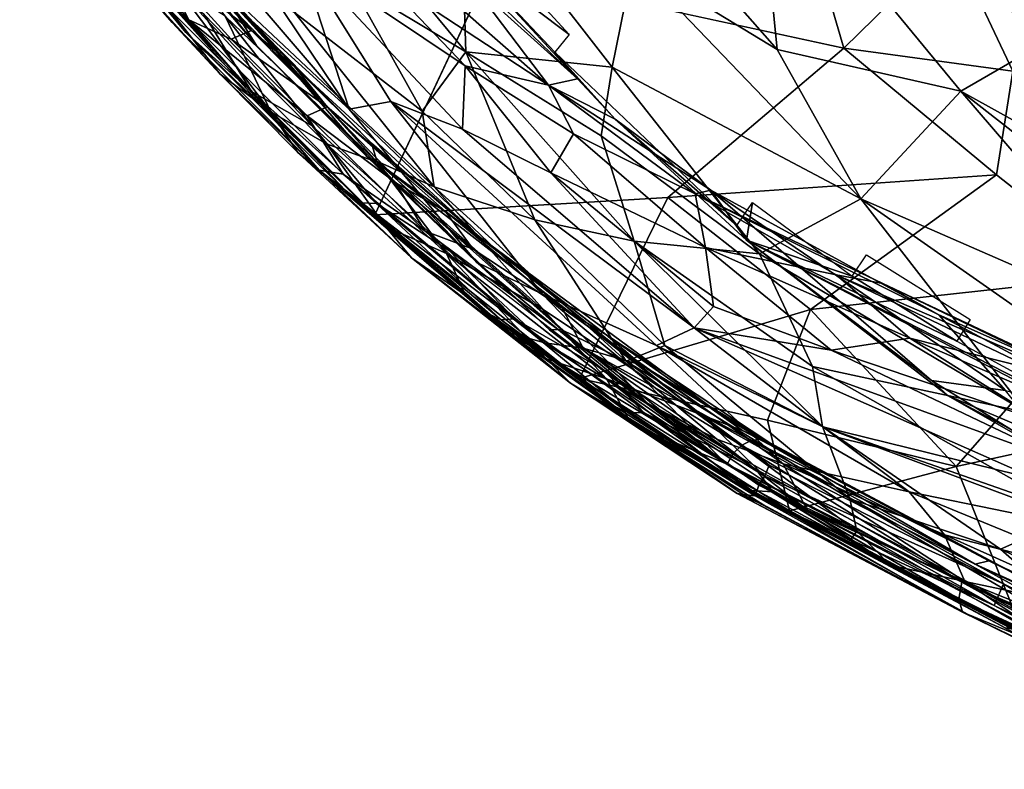
# Model space of a CAD drawing. Units: inches. Extents: x -16.6 to 14.7, y -14.5 to 15.5.
# Drawn here: x -14 to -10.1, y -12 to -9.1 of the extents above; entities that cross this region are included whole.
import ezdxf

# ---------------------------------------------------------------- set-up
doc = ezdxf.new("R2010")
doc.units = ezdxf.units.IN
doc.header["$MEASUREMENT"] = 0
doc.layers.add('SEAT-FABRIC', color=5, linetype='Continuous')
doc.layers.add('SEAT-SHELL', color=5, linetype='Continuous')

msp = doc.modelspace()

# ---------------------------------------------------------------- linework, layer by layer
at = {"layer": 'SEAT-FABRIC'}
for points in [[(-13.8367, -7.723, 31.4385), (-12.9013, -8.8011, 30.8478), (-12.7035, -9.4103, 30.8042)], [(-13.8367, -7.723, 31.4385), (-12.7035, -9.4103, 30.8042), (-13.7861, -8.1462, 31.4995)], [(-10.8794, -8.0055, 31.4696), (-11.1014, -8.3675, 31.6078), (-9.9401, -9.1315, 30.7359)], [(-10.8794, -8.0055, 31.4696), (-9.9401, -9.1315, 30.7359), (-9.8626, -8.8255, 30.6864)], [(-13.3145, -8.8536, 31.3234), (-13.7861, -8.1462, 31.4995), (-12.7035, -9.4103, 30.8042)], [(-11.1014, -8.3675, 31.6078), (-11.8275, -8.2609, 32.0031), (-11.0222, -9.1758, 31.3832)], [(-11.5869, -8.8317, 31.7464), (-11.0222, -9.1758, 31.3832), (-11.8275, -8.2609, 32.0031)], [(-10.3, -9.3393, 30.9441), (-11.1014, -8.3675, 31.6078), (-11.0222, -9.1758, 31.3832)], [(-11.1014, -8.3675, 31.6078), (-10.3, -9.3393, 30.9441), (-9.9401, -9.1315, 30.7359)], [(-12.2672, -8.4773, 32.093), (-12.838, -8.4677, 32.1723), (-12.245, -9.1848, 31.7497)], [(-12.6982, -8.9134, 31.9214), (-12.245, -9.1848, 31.7497), (-12.838, -8.4677, 32.1723)], [(-11.67, -9.2453, 31.611), (-12.2672, -8.4773, 32.093), (-12.245, -9.1848, 31.7497)], [(-11.67, -9.2453, 31.611), (-11.5869, -8.8317, 31.7464), (-12.2672, -8.4773, 32.093)], [(-13.2216, -8.913, 31.6896), (-13.5316, -8.6091, 31.6463), (-13.0676, -9.1603, 31.3674)], [(-13.0676, -9.1603, 31.3674), (-13.5316, -8.6091, 31.6463), (-13.3145, -8.8536, 31.3234)], [(-12.2235, -8.9144, 30.6299), (-11.9207, -9.3156, 30.3264), (-12.6691, -8.6588, 30.7603)], [(-12.6691, -8.6588, 30.7603), (-11.9207, -9.3156, 30.3264), (-12.6054, -8.8653, 30.6728)], [(-12.2619, -8.7973, 30.7077), (-12.1966, -8.7265, 30.6416), (-11.8389, -9.1177, 30.3988)], [(-12.5395, -9.3805, 30.6017), (-12.7035, -9.4103, 30.8042), (-12.9013, -8.8011, 30.8478)], [(-12.2581, -9.4885, 30.3651), (-12.9013, -8.8011, 30.8478), (-12.2478, -9.2404, 30.4215)], [(-12.2581, -9.4885, 30.3651), (-12.5395, -9.3805, 30.6017), (-12.9013, -8.8011, 30.8478)], [(-12.9013, -8.8011, 30.8478), (-12.6054, -8.8653, 30.6728), (-12.2478, -9.2404, 30.4215)], [(-11.8061, -9.2912, 30.3838), (-12.2655, -8.847, 30.7281), (-12.2619, -8.7973, 30.7077)], [(-11.8957, -9.1872, 30.4537), (-11.8061, -9.2912, 30.3838), (-12.2619, -8.7973, 30.7077)], [(-11.8957, -9.1872, 30.4537), (-12.2619, -8.7973, 30.7077), (-11.8389, -9.1177, 30.3988)], [(-13.3145, -8.8536, 31.3234), (-12.2034, -10.0116, 30.5659), (-13.0676, -9.1603, 31.3674)], [(-12.2034, -10.0116, 30.5659), (-13.3145, -8.8536, 31.3234), (-12.7035, -9.4103, 30.8042)], [(-12.2655, -8.847, 30.7281), (-11.8061, -9.2912, 30.3838), (-12.2235, -8.9144, 30.6299)], [(-10.6928, -9.7622, 31.0035), (-11.5869, -8.8317, 31.7464), (-11.67, -9.2453, 31.611)], [(-11.0222, -9.1758, 31.3832), (-11.5869, -8.8317, 31.7464), (-10.6928, -9.7622, 31.0035)], [(-11.9207, -9.3156, 30.3264), (-12.2478, -9.2404, 30.4215), (-12.6054, -8.8653, 30.6728)], [(-12.3687, -9.7156, 31.2509), (-13.2216, -8.913, 31.6896), (-12.6321, -9.5973, 31.1499)], [(-12.9186, -9.0314, 31.7795), (-13.2216, -8.913, 31.6896), (-12.3687, -9.7156, 31.2509)], [(-13.2216, -8.913, 31.6896), (-13.0676, -9.1603, 31.3674), (-12.6321, -9.5973, 31.1499)], [(-12.4168, -9.4189, 31.5672), (-12.6982, -8.9134, 31.9214), (-12.9186, -9.0314, 31.7795)], [(-12.4168, -9.4189, 31.5672), (-12.245, -9.1848, 31.7497), (-12.6982, -8.9134, 31.9214)], [(-11.8061, -9.2912, 30.3838), (-11.9207, -9.3156, 30.3264), (-12.2235, -8.9144, 30.6299)], [(-12.3687, -9.7156, 31.2509), (-12.4168, -9.4189, 31.5672), (-12.9186, -9.0314, 31.7795)], [(-12.2034, -10.0116, 30.5659), (-12.6321, -9.5973, 31.1499), (-13.0676, -9.1603, 31.3674)], [(-9.9401, -9.1315, 30.7359), (-10.3, -9.3393, 30.9441), (-8.7562, -10.1959, 29.7191)], [(-12.245, -9.1848, 31.7497), (-12.4168, -9.4189, 31.5672), (-11.9743, -9.8445, 31.2296)], [(-11.5836, -9.9295, 31.1633), (-12.245, -9.1848, 31.7497), (-11.9743, -9.8445, 31.2296)], [(-11.7127, -9.5151, 31.4728), (-12.245, -9.1848, 31.7497), (-11.5836, -9.9295, 31.1633)], [(-11.7127, -9.5151, 31.4728), (-11.67, -9.2453, 31.611), (-12.245, -9.1848, 31.7497)], [(-11.8957, -9.1872, 30.4537), (-11.1802, -9.8676, 29.835), (-11.6585, -9.4502, 30.2551)], [(-11.8957, -9.1872, 30.4537), (-11.6585, -9.4502, 30.2551), (-11.8061, -9.2912, 30.3838)], [(-11.0222, -9.1758, 31.3832), (-10.6928, -9.7622, 31.0035), (-10.3, -9.3393, 30.9441)], [(-11.9114, -9.6609, 30.1035), (-12.2581, -9.4885, 30.3651), (-12.2478, -9.2404, 30.4215)], [(-11.8215, -9.5071, 30.1582), (-11.9114, -9.6609, 30.1035), (-12.2478, -9.2404, 30.4215)], [(-11.8215, -9.5071, 30.1582), (-12.2478, -9.2404, 30.4215), (-11.9207, -9.3156, 30.3264)], [(-11.7127, -9.5151, 31.4728), (-11.0909, -9.9788, 31.0281), (-11.67, -9.2453, 31.611)], [(-10.6928, -9.7622, 31.0035), (-11.67, -9.2453, 31.611), (-11.0909, -9.9788, 31.0281)], [(-11.6585, -9.4502, 30.2551), (-11.9207, -9.3156, 30.3264), (-11.8061, -9.2912, 30.3838)], [(-11.283, -9.7284, 29.9613), (-11.3444, -9.7432, 29.8967), (-11.9207, -9.3156, 30.3264)], [(-11.6585, -9.4502, 30.2551), (-11.283, -9.7284, 29.9613), (-11.9207, -9.3156, 30.3264)], [(-11.9207, -9.3156, 30.3264), (-11.3444, -9.7432, 29.8967), (-11.8215, -9.5071, 30.1582)], [(-10.6928, -9.7622, 31.0035), (-9.4825, -10.2911, 30.1749), (-10.3, -9.3393, 30.9441)], [(-10.3, -9.3393, 30.9441), (-8.872, -10.4562, 29.7405), (-8.7562, -10.1959, 29.7191)], [(-8.872, -10.4562, 29.7405), (-10.3, -9.3393, 30.9441), (-9.4825, -10.2911, 30.1749)], [(-12.7035, -9.4103, 30.8042), (-12.5395, -9.3805, 30.6017), (-11.9437, -10.1365, 30.1642)], [(-12.5395, -9.3805, 30.6017), (-11.4966, -10.3391, 29.6947), (-11.9437, -10.1365, 30.1642)], [(-12.5395, -9.3805, 30.6017), (-11.3477, -10.2687, 29.5571), (-11.4966, -10.3391, 29.6947)], [(-12.5395, -9.3805, 30.6017), (-12.2581, -9.4885, 30.3651), (-11.3477, -10.2687, 29.5571)], [(-12.7035, -9.4103, 30.8042), (-11.9437, -10.1365, 30.1642), (-12.2034, -10.0116, 30.5659)], [(-12.3687, -9.7156, 31.2509), (-11.9743, -9.8445, 31.2296), (-12.4168, -9.4189, 31.5672)], [(-11.1429, -9.9249, 29.7996), (-11.6585, -9.4502, 30.2551), (-11.1802, -9.8676, 29.835)], [(-11.1429, -9.9249, 29.7996), (-11.283, -9.7284, 29.9613), (-11.6585, -9.4502, 30.2551)], [(-11.3477, -10.2687, 29.5571), (-12.2581, -9.4885, 30.3651), (-11.9114, -9.6609, 30.1035)], [(-11.8215, -9.5071, 30.1582), (-11.3041, -9.9538, 29.6815), (-11.9114, -9.6609, 30.1035)], [(-11.3444, -9.7432, 29.8967), (-11.3041, -9.9538, 29.6815), (-11.8215, -9.5071, 30.1582)], [(-11.5836, -9.9295, 31.1633), (-11.0909, -9.9788, 31.0281), (-11.7127, -9.5151, 31.4728)], [(-12.6321, -9.5973, 31.1499), (-11.8705, -10.2756, 30.6322), (-12.3687, -9.7156, 31.2509)], [(-11.9165, -10.2771, 30.5049), (-12.6321, -9.5973, 31.1499), (-12.2034, -10.0116, 30.5659)], [(-11.9165, -10.2771, 30.5049), (-11.8705, -10.2756, 30.6322), (-12.6321, -9.5973, 31.1499)], [(-11.3477, -10.2687, 29.5571), (-11.9114, -9.6609, 30.1035), (-11.2717, -10.1851, 29.5242)], [(-11.2717, -10.1851, 29.5242), (-11.9114, -9.6609, 30.1035), (-11.3041, -9.9538, 29.6815)], [(-11.8705, -10.2756, 30.6322), (-11.6155, -10.3999, 30.6045), (-12.3687, -9.7156, 31.2509)], [(-11.9743, -9.8445, 31.2296), (-12.3687, -9.7156, 31.2509), (-11.6155, -10.3999, 30.6045)], [(-11.283, -9.7284, 29.9613), (-10.3865, -10.218, 29.4106), (-11.3444, -9.7432, 29.8967)], [(-10.3865, -10.218, 29.4106), (-10.6064, -10.0949, 29.4828), (-11.3444, -9.7432, 29.8967)], [(-10.6064, -10.0949, 29.4828), (-10.7897, -10.061, 29.476), (-11.3444, -9.7432, 29.8967)], [(-11.3041, -9.9538, 29.6815), (-11.3444, -9.7432, 29.8967), (-10.7897, -10.061, 29.476)], [(-10.4157, -10.4765, 29.2523), (-10.1252, -10.5152, 29.1713), (-11.283, -9.7284, 29.9613)], [(-11.1429, -9.9249, 29.7996), (-10.4157, -10.4765, 29.2523), (-11.283, -9.7284, 29.9613)], [(-11.283, -9.7284, 29.9613), (-10.1252, -10.5152, 29.1713), (-10.3865, -10.218, 29.4106)], [(-11.1802, -9.8676, 29.835), (-11.1193, -9.7774, 29.7804), (-11.1429, -9.9249, 29.7996)], [(-11.1429, -9.9249, 29.7996), (-11.1193, -9.7774, 29.7804), (-10.7279, -10.066, 29.4334)], [(-10.6928, -9.7622, 31.0035), (-11.0909, -9.9788, 31.0281), (-10.0415, -10.6015, 30.2706)], [(-9.4825, -10.2911, 30.1749), (-10.6928, -9.7622, 31.0035), (-9.3788, -10.6836, 29.9331)], [(-10.0415, -10.6015, 30.2706), (-9.3788, -10.6836, 29.9331), (-10.6928, -9.7622, 31.0035)], [(-11.4633, -10.3382, 30.7484), (-11.5836, -9.9295, 31.1633), (-11.9743, -9.8445, 31.2296)], [(-11.4633, -10.3382, 30.7484), (-11.9743, -9.8445, 31.2296), (-11.6155, -10.3999, 30.6045)], [(-11.4633, -10.3382, 30.7484), (-10.8434, -10.6565, 30.3986), (-11.5836, -9.9295, 31.1633)], [(-11.0909, -9.9788, 31.0281), (-11.5836, -9.9295, 31.1633), (-10.8826, -10.4214, 30.6345)], [(-10.8434, -10.6565, 30.3986), (-10.8826, -10.4214, 30.6345), (-11.5836, -9.9295, 31.1633)], [(-10.3163, -10.3222, 29.0727), (-9.5023, -10.7644, 28.3503), (-11.1429, -9.9249, 29.7996)], [(-9.5023, -10.7644, 28.3503), (-8.319, -11.397, 27.2931), (-11.1429, -9.9249, 29.7996)], [(-10.3163, -10.3222, 29.0727), (-11.1429, -9.9249, 29.7996), (-10.7279, -10.066, 29.4334)], [(-10.3502, -10.5369, 29.125), (-10.4157, -10.4765, 29.2523), (-11.1429, -9.9249, 29.7996)], [(-11.1429, -9.9249, 29.7996), (-8.319, -11.397, 27.2931), (-10.3502, -10.5369, 29.125)], [(-11.3041, -9.9538, 29.6815), (-10.5009, -10.3093, 29.0858), (-10.8096, -10.357, 29.1653)], [(-11.3041, -9.9538, 29.6815), (-10.7897, -10.061, 29.476), (-10.5009, -10.3093, 29.0858)], [(-11.2717, -10.1851, 29.5242), (-11.3041, -9.9538, 29.6815), (-10.8096, -10.357, 29.1653)], [(-11.5286, -10.5679, 29.9721), (-12.2034, -10.0116, 30.5659), (-11.9437, -10.1365, 30.1642)], [(-11.5286, -10.5679, 29.9721), (-11.9165, -10.2771, 30.5049), (-12.2034, -10.0116, 30.5659)], [(-10.0415, -10.6015, 30.2706), (-11.0909, -9.9788, 31.0281), (-10.8826, -10.4214, 30.6345)], [(-9.6433, -10.5584, 28.7178), (-10.7897, -10.061, 29.476), (-10.6064, -10.0949, 29.4828)], [(-10.7897, -10.061, 29.476), (-9.6433, -10.5584, 28.7178), (-10.0079, -10.4348, 28.8556)], [(-10.5009, -10.3093, 29.0858), (-10.7897, -10.061, 29.476), (-10.0079, -10.4348, 28.8556)], [(-10.6064, -10.0949, 29.4828), (-10.3865, -10.218, 29.4106), (-9.7092, -10.5193, 28.8955)], [(-10.6064, -10.0949, 29.4828), (-9.7092, -10.5193, 28.8955), (-9.6433, -10.5584, 28.7178)], [(-11.2584, -10.7068, 29.6044), (-11.5286, -10.5679, 29.9721), (-11.9437, -10.1365, 30.1642)], [(-10.998, -10.8038, 29.2893), (-11.2584, -10.7068, 29.6044), (-11.9437, -10.1365, 30.1642)], [(-10.998, -10.8038, 29.2893), (-11.9437, -10.1365, 30.1642), (-11.4966, -10.3391, 29.6947)], [(-11.3477, -10.2687, 29.5571), (-11.2717, -10.1851, 29.5242), (-10.8096, -10.357, 29.1653)], [(-10.3865, -10.218, 29.4106), (-9.5802, -10.6517, 28.8546), (-9.7092, -10.5193, 28.8955)], [(-9.5802, -10.6517, 28.8546), (-10.3865, -10.218, 29.4106), (-10.1252, -10.5152, 29.1713)], [(-11.8705, -10.2756, 30.6322), (-11.9165, -10.2771, 30.5049), (-11.226, -10.8006, 29.8956)], [(-11.5286, -10.5679, 29.9721), (-11.226, -10.8006, 29.8956), (-11.9165, -10.2771, 30.5049)], [(-11.226, -10.8006, 29.8956), (-11.6155, -10.3999, 30.6045), (-11.8705, -10.2756, 30.6322)], [(-11.3477, -10.2687, 29.5571), (-10.8431, -10.6584, 29.0809), (-11.4966, -10.3391, 29.6947)], [(-9.8558, -10.8132, 28.3343), (-9.9962, -10.8665, 28.3748), (-11.3477, -10.2687, 29.5571)], [(-9.9962, -10.8665, 28.3748), (-10.8431, -10.6584, 29.0809), (-11.3477, -10.2687, 29.5571)], [(-9.8558, -10.8132, 28.3343), (-11.3477, -10.2687, 29.5571), (-10.8096, -10.357, 29.1653)], [(-10.5009, -10.3093, 29.0858), (-9.9758, -10.6395, 28.5516), (-10.8096, -10.357, 29.1653)], [(-9.9758, -10.6395, 28.5516), (-10.5009, -10.3093, 29.0858), (-9.5127, -10.7378, 28.3156)], [(-10.0079, -10.4348, 28.8556), (-9.5127, -10.7378, 28.3156), (-10.5009, -10.3093, 29.0858)], [(-11.6155, -10.3999, 30.6045), (-10.7369, -10.9413, 30.0158), (-11.4633, -10.3382, 30.7484)], [(-10.5032, -10.914, 28.773), (-10.998, -10.8038, 29.2893), (-11.4966, -10.3391, 29.6947)], [(-10.8431, -10.6584, 29.0809), (-10.5032, -10.914, 28.773), (-11.4966, -10.3391, 29.6947)], [(-10.8434, -10.6565, 30.3986), (-11.4633, -10.3382, 30.7484), (-10.7369, -10.9413, 30.0158)], [(-9.9758, -10.6395, 28.5516), (-9.8558, -10.8132, 28.3343), (-10.8096, -10.357, 29.1653)], [(-10.7094, -11.0674, 29.758), (-11.6155, -10.3999, 30.6045), (-11.226, -10.8006, 29.8956)], [(-11.6155, -10.3999, 30.6045), (-10.7094, -11.0674, 29.758), (-10.7369, -10.9413, 30.0158)], [(-10.8826, -10.4214, 30.6345), (-9.8451, -11.0062, 29.8852), (-10.0415, -10.6015, 30.2706)], [(-10.8826, -10.4214, 30.6345), (-10.8434, -10.6565, 30.3986), (-9.8451, -11.0062, 29.8852)], [(-10.1252, -10.5152, 29.1713), (-10.4157, -10.4765, 29.2523), (-9.9037, -10.7917, 28.8531)], [(-10.3502, -10.5369, 29.125), (-9.9037, -10.7917, 28.8531), (-10.4157, -10.4765, 29.2523)], [(-9.9037, -10.7917, 28.8531), (-10.3502, -10.5369, 29.125), (-9.5629, -10.9585, 28.4519)], [(-11.226, -10.8006, 29.8956), (-11.5286, -10.5679, 29.9721), (-10.904, -10.9838, 29.3891)], [(-10.904, -10.9838, 29.3891), (-11.5286, -10.5679, 29.9721), (-11.2584, -10.7068, 29.6044)], [(-10.1442, -11.1385, 29.7792), (-10.8434, -10.6565, 30.3986), (-10.7369, -10.9413, 30.0158)], [(-10.8434, -10.6565, 30.3986), (-10.1442, -11.1385, 29.7792), (-9.8451, -11.0062, 29.8852)], [(-10.5032, -10.914, 28.773), (-10.8431, -10.6584, 29.0809), (-9.7359, -11.07, 28.0943)], [(-9.7359, -11.07, 28.0943), (-10.8431, -10.6584, 29.0809), (-9.9962, -10.8665, 28.3748)], [(-10.904, -10.9838, 29.3891), (-11.2584, -10.7068, 29.6044), (-10.998, -10.8038, 29.2893)], [(-10.5777, -11.201, 29.2901), (-11.226, -10.8006, 29.8956), (-10.904, -10.9838, 29.3891)], [(-11.226, -10.8006, 29.8956), (-10.734, -11.102, 29.5654), (-10.7094, -11.0674, 29.758)], [(-10.5777, -11.201, 29.2901), (-10.734, -11.102, 29.5654), (-11.226, -10.8006, 29.8956)], [(-10.998, -10.8038, 29.2893), (-10.3647, -11.0823, 28.6663), (-10.2853, -11.265, 28.6931)], [(-10.2853, -11.265, 28.6931), (-10.904, -10.9838, 29.3891), (-10.998, -10.8038, 29.2893)], [(-10.3647, -11.0823, 28.6663), (-10.998, -10.8038, 29.2893), (-10.5032, -10.914, 28.773)], [(-10.7369, -10.9413, 30.0158), (-9.6402, -11.5825, 29.0753), (-10.1442, -11.1385, 29.7792)], [(-9.6402, -11.5825, 29.0753), (-10.7369, -10.9413, 30.0158), (-10.7094, -11.0674, 29.758)], [(-9.6306, -11.2717, 27.9465), (-10.5032, -10.914, 28.773), (-9.7359, -11.07, 28.0943)], [(-10.5032, -10.914, 28.773), (-9.6306, -11.2717, 27.9465), (-10.3647, -11.0823, 28.6663)], [(-10.904, -10.9838, 29.3891), (-10.2853, -11.265, 28.6931), (-10.5777, -11.201, 29.2901)], [(-9.8451, -11.0062, 29.8852), (-10.1442, -11.1385, 29.7792), (-9.4333, -11.4686, 29.2843)], [(-10.7094, -11.0674, 29.758), (-10.734, -11.102, 29.5654), (-10.5777, -11.201, 29.2901)], [(-9.5803, -11.7151, 28.7053), (-10.7094, -11.0674, 29.758), (-10.5777, -11.201, 29.2901)], [(-10.7094, -11.0674, 29.758), (-9.5803, -11.7151, 28.7053), (-9.6402, -11.5825, 29.0753)], [(-9.6306, -11.2717, 27.9465), (-9.6644, -11.3959, 27.9778), (-10.3647, -11.0823, 28.6663)], [(-10.2853, -11.265, 28.6931), (-10.3647, -11.0823, 28.6663), (-9.6644, -11.3959, 27.9778)], [(-9.6402, -11.5825, 29.0753), (-9.4333, -11.4686, 29.2843), (-10.1442, -11.1385, 29.7792)], [(-9.6897, -11.6861, 28.4355), (-10.5777, -11.201, 29.2901), (-9.7659, -11.6171, 28.3428)], [(-9.6897, -11.6861, 28.4355), (-9.5803, -11.7151, 28.7053), (-10.5777, -11.201, 29.2901)], [(-10.2853, -11.265, 28.6931), (-9.7659, -11.6171, 28.3428), (-10.5777, -11.201, 29.2901)], [(-9.5789, -11.5516, 27.9456), (-10.2853, -11.265, 28.6931), (-9.6644, -11.3959, 27.9778)], [(-9.7411, -11.5726, 28.196), (-10.2853, -11.265, 28.6931), (-9.5789, -11.5516, 27.9456)], [(-9.7659, -11.6171, 28.3428), (-10.2853, -11.265, 28.6931), (-9.7411, -11.5726, 28.196)]]:
    msp.add_3dface(points, dxfattribs=at)
for points, invisible_edges in [([(-10.7279, -10.066, 29.4334), (-10.671, -9.9821, 29.3879), (-10.3163, -10.3222, 29.0727)], 2), ([(-10.3163, -10.3222, 29.0727), (-10.671, -9.9821, 29.3879), (-10.2643, -10.236, 29.031)], 1), ([(-10.3502, -10.5369, 29.125), (-8.319, -11.397, 27.2931), (-9.5629, -10.9585, 28.4519)], 2)]:
    msp.add_3dface(points, dxfattribs=dict(at, invisible_edges=invisible_edges))
at = {"layer": 'SEAT-SHELL'}
for points in [[(-13.2126, -8.937, 31.1615), (-13.82, -8.2453, 31.5795), (-12.5926, -9.6184, 30.7668)], [(-12.5926, -9.6184, 30.7668), (-13.82, -8.2453, 31.5795), (-13.1902, -9.0448, 31.1969)], [(-13.7941, -8.6007, 31.4276), (-13.9974, -8.3348, 31.4522), (-13.3989, -9.0699, 31.103)], [(-12.8206, -9.6507, 30.6715), (-13.9974, -8.3348, 31.4522), (-13.3327, -9.0591, 31.009)], [(-13.3989, -9.0699, 31.103), (-13.9974, -8.3348, 31.4522), (-12.8206, -9.6507, 30.6715)], [(-13.9974, -8.3348, 31.4522), (-13.9032, -8.3781, 31.3679), (-13.3327, -9.0591, 31.009)], [(-13.9126, -8.4076, 31.3787), (-13.9716, -8.3506, 31.3173), (-13.3442, -9.1099, 30.9497)], [(-13.9716, -8.3506, 31.3173), (-13.4233, -9.0052, 30.9452), (-13.3442, -9.1099, 30.9497)], [(-13.3327, -9.0591, 31.009), (-13.9032, -8.3781, 31.3679), (-13.4566, -8.8165, 31.1043)], [(-13.5125, -8.8761, 31.1721), (-13.9126, -8.4076, 31.3787), (-13.3442, -9.1099, 30.9497)], [(-10.0962, -9.2609, 23.7435), (-10.3356, -8.7541, 23.4098), (-9.905, -8.49, 21.7478)], [(-10.7595, -9.171, 25.1236), (-12.153, -8.8679, 27.8339), (-10.9452, -8.5401, 24.5427)], [(-10.7595, -9.171, 25.1236), (-10.9452, -8.5401, 24.5427), (-10.3356, -8.7541, 23.4098)], [(-13.5065, -8.9463, 31.2477), (-13.7941, -8.6007, 31.4276), (-13.3989, -9.0699, 31.103)], [(-13.5455, -8.6195, 31.2201), (-13.3448, -8.784, 31.1729), (-13.087, -9.1013, 30.9423)], [(-13.4566, -8.8165, 31.1043), (-13.5455, -8.6195, 31.2201), (-13.087, -9.1013, 30.9423)], [(-13.6084, -8.7635, 31.3966), (-13.5065, -8.9463, 31.2477), (-13.21, -9.2726, 31.0485)], [(-13.0103, -9.4216, 30.995), (-13.6084, -8.7635, 31.3966), (-13.21, -9.2726, 31.0485)], [(-13.3947, -8.9138, 31.3163), (-13.6084, -8.7635, 31.3966), (-13.0103, -9.4216, 30.995)], [(-10.0962, -9.2609, 23.7435), (-10.7595, -9.171, 25.1236), (-10.3356, -8.7541, 23.4098)], [(-13.3327, -9.0591, 31.009), (-13.4566, -8.8165, 31.1043), (-13.167, -9.1353, 30.9099)], [(-13.167, -9.1353, 30.9099), (-13.4566, -8.8165, 31.1043), (-13.087, -9.1013, 30.9423)], [(-13.087, -9.1013, 30.9423), (-13.3448, -8.784, 31.1729), (-12.9181, -9.2429, 30.9112)], [(-12.9181, -9.2429, 30.9112), (-13.3448, -8.784, 31.1729), (-13.2126, -8.937, 31.1615)], [(-13.0875, -9.3409, 30.8831), (-13.5125, -8.8761, 31.1721), (-13.3442, -9.1099, 30.9497)], [(-13.2746, -9.0373, 31.1115), (-13.5125, -8.8761, 31.1721), (-13.0875, -9.3409, 30.8831)], [(-12.153, -8.8679, 27.8339), (-12.6028, -9.8258, 30.3499), (-13.4233, -9.0052, 30.9452)], [(-13.1902, -9.0448, 31.1969), (-13.3947, -8.9138, 31.3163), (-13.0977, -9.2396, 31.1162)], [(-13.0977, -9.2396, 31.1162), (-13.3947, -8.9138, 31.3163), (-13.0103, -9.4216, 30.995)], [(-13.21, -9.2726, 31.0485), (-13.5065, -8.9463, 31.2477), (-13.3989, -9.0699, 31.103)], [(-12.6154, -9.5441, 30.7368), (-13.2126, -8.937, 31.1615), (-12.5926, -9.6184, 30.7668)], [(-12.9181, -9.2429, 30.9112), (-13.2126, -8.937, 31.1615), (-12.6154, -9.5441, 30.7368)], [(-13.3442, -9.1099, 30.9497), (-13.4233, -9.0052, 30.9452), (-12.6028, -9.8258, 30.3499)], [(-13.2746, -9.0373, 31.1115), (-13.0875, -9.3409, 30.8831), (-12.8483, -9.4764, 30.8111)], [(-12.5926, -9.6184, 30.7668), (-13.1902, -9.0448, 31.1969), (-12.7924, -9.5472, 30.8977)], [(-13.1902, -9.0448, 31.1969), (-13.0977, -9.2396, 31.1162), (-12.7924, -9.5472, 30.8977)], [(-13.21, -9.2726, 31.0485), (-13.3989, -9.0699, 31.103), (-12.8206, -9.6507, 30.6715)], [(-12.8206, -9.6507, 30.6715), (-13.3327, -9.0591, 31.009), (-12.7274, -9.6663, 30.5745)], [(-12.7274, -9.6663, 30.5745), (-13.3327, -9.0591, 31.009), (-12.8688, -9.437, 30.697)], [(-13.3327, -9.0591, 31.009), (-13.167, -9.1353, 30.9099), (-12.8688, -9.437, 30.697)], [(-13.0875, -9.3409, 30.8831), (-13.3442, -9.1099, 30.9497), (-12.6928, -9.7565, 30.4753)], [(-13.3442, -9.1099, 30.9497), (-12.6028, -9.8258, 30.3499), (-12.6928, -9.7565, 30.4753)], [(-13.167, -9.1353, 30.9099), (-13.087, -9.1013, 30.9423), (-12.7892, -9.4018, 30.7293)], [(-12.7892, -9.4018, 30.7293), (-13.087, -9.1013, 30.9423), (-12.9181, -9.2429, 30.9112)], [(-12.8688, -9.437, 30.697), (-13.167, -9.1353, 30.9099), (-12.7892, -9.4018, 30.7293)], [(-10.1598, -9.6687, 24.6345), (-11.452, -9.7569, 27.6635), (-10.7595, -9.171, 25.1236)], [(-10.1598, -9.6687, 24.6345), (-10.7595, -9.171, 25.1236), (-10.0962, -9.2609, 23.7435)], [(-12.7924, -9.5472, 30.8977), (-13.0977, -9.2396, 31.1162), (-13.0103, -9.4216, 30.995)], [(-12.7892, -9.4018, 30.7293), (-12.9181, -9.2429, 30.9112), (-12.1909, -9.9113, 30.3849)], [(-12.1909, -9.9113, 30.3849), (-12.9181, -9.2429, 30.9112), (-12.6154, -9.5441, 30.7368)], [(-12.9052, -9.5807, 30.8308), (-13.21, -9.2726, 31.0485), (-12.8206, -9.6507, 30.6715)], [(-13.0103, -9.4216, 30.995), (-13.21, -9.2726, 31.0485), (-12.9052, -9.5807, 30.8308)], [(-9.6601, -10.0624, 24.274), (-10.1598, -9.6687, 24.6345), (-10.0962, -9.2609, 23.7435)], [(-12.5955, -9.7814, 30.5585), (-12.8483, -9.4764, 30.8111), (-13.0875, -9.3409, 30.8831)], [(-12.6519, -9.7782, 30.5227), (-13.0875, -9.3409, 30.8831), (-12.6928, -9.7565, 30.4753)], [(-12.5955, -9.7814, 30.5585), (-13.0875, -9.3409, 30.8831), (-12.6519, -9.7782, 30.5227)], [(-13.0103, -9.4216, 30.995), (-12.9052, -9.5807, 30.8308), (-12.5605, -9.8717, 30.6301)], [(-12.7924, -9.5472, 30.8977), (-13.0103, -9.4216, 30.995), (-12.5605, -9.8717, 30.6301)], [(-12.8688, -9.437, 30.697), (-12.7892, -9.4018, 30.7293), (-12.5238, -9.6972, 30.4758)], [(-12.405, -9.8898, 30.3342), (-12.8688, -9.437, 30.697), (-12.5238, -9.6972, 30.4758)], [(-12.7274, -9.6663, 30.5745), (-12.8688, -9.437, 30.697), (-12.405, -9.8898, 30.3342)], [(-12.5238, -9.6972, 30.4758), (-12.7892, -9.4018, 30.7293), (-12.3266, -9.8113, 30.4065)], [(-12.3266, -9.8113, 30.4065), (-12.7892, -9.4018, 30.7293), (-12.1909, -9.9113, 30.3849)], [(-12.3088, -9.9674, 30.3988), (-12.8483, -9.4764, 30.8111), (-12.5955, -9.7814, 30.5585)], [(-12.3214, -9.9774, 30.5385), (-12.7924, -9.5472, 30.8977), (-12.5605, -9.8717, 30.6301)], [(-12.5926, -9.6184, 30.7668), (-12.7924, -9.5472, 30.8977), (-12.3214, -9.9774, 30.5385)], [(-12.1909, -9.9113, 30.3849), (-12.6154, -9.5441, 30.7368), (-12.5926, -9.6184, 30.7668)], [(-12.5605, -9.8717, 30.6301), (-12.9052, -9.5807, 30.8308), (-12.4581, -9.9939, 30.4608)], [(-12.4581, -9.9939, 30.4608), (-12.9052, -9.5807, 30.8308), (-12.8206, -9.6507, 30.6715)], [(-12.1909, -9.9113, 30.3849), (-12.5926, -9.6184, 30.7668), (-11.3193, -10.6114, 29.6985)], [(-11.3193, -10.6114, 29.6985), (-12.5926, -9.6184, 30.7668), (-11.9472, -10.1938, 30.2539)], [(-11.9472, -10.1938, 30.2539), (-12.5926, -9.6184, 30.7668), (-12.3214, -9.9774, 30.5385)], [(-12.0819, -10.2859, 30.0924), (-12.8206, -9.6507, 30.6715), (-11.9355, -10.3277, 29.9368)], [(-12.8206, -9.6507, 30.6715), (-12.7274, -9.6663, 30.5745), (-11.9355, -10.3277, 29.9368)], [(-12.4581, -9.9939, 30.4608), (-12.8206, -9.6507, 30.6715), (-12.0819, -10.2859, 30.0924)], [(-11.9355, -10.3277, 29.9368), (-12.7274, -9.6663, 30.5745), (-12.405, -9.8898, 30.3342)], [(-10.8905, -10.1967, 27.2), (-11.452, -9.7569, 27.6635), (-10.1598, -9.6687, 24.6345)], [(-9.6601, -10.0624, 24.274), (-10.8905, -10.1967, 27.2), (-10.1598, -9.6687, 24.6345)], [(-12.2162, -9.9602, 30.2315), (-12.5238, -9.6972, 30.4758), (-12.3266, -9.8113, 30.4065)], [(-12.405, -9.8898, 30.3342), (-12.5238, -9.6972, 30.4758), (-12.2162, -9.9602, 30.2315)], [(-12.6519, -9.7782, 30.5227), (-12.6928, -9.7565, 30.4753), (-12.1491, -10.2171, 30.0395)], [(-12.6028, -9.8258, 30.3499), (-12.1491, -10.2171, 30.0395), (-12.6928, -9.7565, 30.4753)], [(-12.5955, -9.7814, 30.5585), (-12.6519, -9.7782, 30.5227), (-12.1063, -10.2373, 30.0845)], [(-12.1063, -10.2373, 30.0845), (-12.6519, -9.7782, 30.5227), (-12.1491, -10.2171, 30.0395)], [(-11.7989, -10.4684, 29.676), (-12.6028, -9.8258, 30.3499), (-11.452, -9.7569, 27.6635)], [(-12.0536, -10.2342, 30.1229), (-12.5955, -9.7814, 30.5585), (-12.1063, -10.2373, 30.0845)], [(-12.0536, -10.2342, 30.1229), (-12.3088, -9.9674, 30.3988), (-12.5955, -9.7814, 30.5585)], [(-10.8905, -10.1967, 27.2), (-11.7989, -10.4684, 29.676), (-11.452, -9.7569, 27.6635)], [(-11.8665, -10.1908, 29.9956), (-12.3266, -9.8113, 30.4065), (-11.695, -10.2956, 29.9414)], [(-12.2162, -9.9602, 30.2315), (-12.3266, -9.8113, 30.4065), (-11.8665, -10.1908, 29.9956)], [(-12.3266, -9.8113, 30.4065), (-12.1909, -9.9113, 30.3849), (-11.695, -10.2956, 29.9414)], [(-12.1491, -10.2171, 30.0395), (-12.6028, -9.8258, 30.3499), (-11.7989, -10.4684, 29.676)], [(-12.2456, -10.141, 30.38), (-12.5605, -9.8717, 30.6301), (-12.4581, -9.9939, 30.4608)], [(-12.3214, -9.9774, 30.5385), (-12.5605, -9.8717, 30.6301), (-12.2456, -10.141, 30.38)], [(-12.405, -9.8898, 30.3342), (-12.2162, -9.9602, 30.2315), (-11.7839, -10.3497, 29.8256)], [(-11.9355, -10.3277, 29.9368), (-12.405, -9.8898, 30.3342), (-11.7839, -10.3497, 29.8256)], [(-11.1582, -10.6731, 29.5061), (-12.1909, -9.9113, 30.3849), (-11.3193, -10.6114, 29.6985)], [(-11.695, -10.2956, 29.9414), (-12.1909, -9.9113, 30.3849), (-11.1582, -10.6731, 29.5061)], [(-12.3214, -9.9774, 30.5385), (-12.2456, -10.141, 30.38), (-11.9275, -10.391, 30.1145)], [(-11.6925, -10.4702, 30.0126), (-12.3214, -9.9774, 30.5385), (-11.9275, -10.391, 30.1145)], [(-11.9472, -10.1938, 30.2539), (-12.3214, -9.9774, 30.5385), (-11.6925, -10.4702, 30.0126)], [(-12.0536, -10.2342, 30.1229), (-11.7046, -10.4341, 29.8893), (-12.3088, -9.9674, 30.3988)], [(-11.7839, -10.3497, 29.8256), (-12.2162, -9.9602, 30.2315), (-11.8665, -10.1908, 29.9956)], [(-12.2456, -10.141, 30.38), (-12.4581, -9.9939, 30.4608), (-11.8339, -10.4867, 29.941)], [(-11.8339, -10.4867, 29.941), (-12.4581, -9.9939, 30.4608), (-12.0819, -10.2859, 30.0924)], [(-10.3186, -10.8134, 27.1556), (-10.8905, -10.1967, 27.2), (-9.6601, -10.0624, 24.274)], [(-9.4056, -10.6155, 24.8435), (-10.3186, -10.8134, 27.1556), (-9.6601, -10.0624, 24.274)], [(-11.9275, -10.391, 30.1145), (-12.2456, -10.141, 30.38), (-11.8339, -10.4867, 29.941)], [(-11.3193, -10.6114, 29.6985), (-11.9472, -10.1938, 30.2539), (-11.6925, -10.4702, 30.0126)], [(-11.5538, -10.4157, 29.7207), (-11.8665, -10.1908, 29.9956), (-11.695, -10.2956, 29.9414)], [(-11.7839, -10.3497, 29.8256), (-11.8665, -10.1908, 29.9956), (-11.5538, -10.4157, 29.7207)], [(-11.7989, -10.4684, 29.676), (-10.8905, -10.1967, 27.2), (-11.0598, -10.6322, 28.3835)], [(-10.3186, -10.8134, 27.1556), (-11.0598, -10.6322, 28.3835), (-10.8905, -10.1967, 27.2)], [(-11.6601, -10.578, 29.6135), (-12.1491, -10.2171, 30.0395), (-11.7989, -10.4684, 29.676)], [(-12.1063, -10.2373, 30.0845), (-12.1491, -10.2171, 30.0395), (-11.6601, -10.578, 29.6135)], [(-12.0536, -10.2342, 30.1229), (-12.1063, -10.2373, 30.0845), (-11.6089, -10.6013, 29.6514)], [(-11.6089, -10.6013, 29.6514), (-12.1063, -10.2373, 30.0845), (-11.6601, -10.578, 29.6135)], [(-12.0536, -10.2342, 30.1229), (-11.5443, -10.6033, 29.6786), (-11.7046, -10.4341, 29.8893)], [(-11.5443, -10.6033, 29.6786), (-12.0536, -10.2342, 30.1229), (-11.6089, -10.6013, 29.6514)], [(-12.0819, -10.2859, 30.0924), (-11.9355, -10.3277, 29.9368), (-11.2182, -10.805, 29.2768)], [(-11.5496, -10.6674, 29.6244), (-12.0819, -10.2859, 30.0924), (-11.2182, -10.805, 29.2768)], [(-11.8339, -10.4867, 29.941), (-12.0819, -10.2859, 30.0924), (-11.5496, -10.6674, 29.6244)], [(-11.5538, -10.4157, 29.7207), (-11.695, -10.2956, 29.9414), (-11.0508, -10.7211, 29.3489)], [(-11.0508, -10.7211, 29.3489), (-11.695, -10.2956, 29.9414), (-11.1582, -10.6731, 29.5061)], [(-11.9355, -10.3277, 29.9368), (-11.7839, -10.3497, 29.8256), (-11.1943, -10.7626, 29.2691)], [(-11.2182, -10.805, 29.2768), (-11.9355, -10.3277, 29.9368), (-11.1943, -10.7626, 29.2691)], [(-11.1943, -10.7626, 29.2691), (-11.7839, -10.3497, 29.8256), (-11.1622, -10.7311, 29.275)], [(-11.7839, -10.3497, 29.8256), (-11.5538, -10.4157, 29.7207), (-11.126, -10.7114, 29.2923)], [(-11.1622, -10.7311, 29.275), (-11.7839, -10.3497, 29.8256), (-11.126, -10.7114, 29.2923)], [(-11.608, -10.6212, 29.834), (-11.9275, -10.391, 30.1145), (-11.8339, -10.4867, 29.941)], [(-11.6925, -10.4702, 30.0126), (-11.9275, -10.391, 30.1145), (-11.608, -10.6212, 29.834)], [(-11.7046, -10.4341, 29.8893), (-11.5443, -10.6033, 29.6786), (-11.1045, -10.8263, 29.3316)], [(-11.126, -10.7114, 29.2923), (-11.5538, -10.4157, 29.7207), (-11.0869, -10.7066, 29.3198)], [(-11.0869, -10.7066, 29.3198), (-11.5538, -10.4157, 29.7207), (-11.0508, -10.7211, 29.3489)], [(-11.1419, -10.9062, 29.117), (-11.6601, -10.578, 29.6135), (-11.7989, -10.4684, 29.676)], [(-11.1419, -10.9062, 29.117), (-11.7989, -10.4684, 29.676), (-10.9734, -10.9875, 28.8844)], [(-10.9734, -10.9875, 28.8844), (-11.7989, -10.4684, 29.676), (-11.0598, -10.6322, 28.3835)], [(-11.3193, -10.6114, 29.6985), (-11.6925, -10.4702, 30.0126), (-11.0705, -10.8521, 29.4494)], [(-11.0942, -10.8872, 29.4388), (-11.6925, -10.4702, 30.0126), (-11.1089, -10.9295, 29.3897)], [(-11.6925, -10.4702, 30.0126), (-11.608, -10.6212, 29.834), (-11.1089, -10.9295, 29.3897)], [(-11.0705, -10.8521, 29.4494), (-11.6925, -10.4702, 30.0126), (-11.0942, -10.8872, 29.4388)], [(-11.608, -10.6212, 29.834), (-11.8339, -10.4867, 29.941), (-11.1787, -10.9195, 29.3384)], [(-11.1787, -10.9195, 29.3384), (-11.8339, -10.4867, 29.941), (-11.5496, -10.6674, 29.6244)], [(-11.6089, -10.6013, 29.6514), (-11.6601, -10.578, 29.6135), (-11.1419, -10.9062, 29.117)], [(-11.5443, -10.6033, 29.6786), (-11.6089, -10.6013, 29.6514), (-11.1215, -10.9076, 29.1883)], [(-11.1215, -10.9076, 29.1883), (-11.6089, -10.6013, 29.6514), (-11.1419, -10.9062, 29.117)], [(-11.1551, -10.9242, 29.3819), (-11.608, -10.6212, 29.834), (-11.1787, -10.9195, 29.3384)], [(-11.1089, -10.9295, 29.3897), (-11.608, -10.6212, 29.834), (-11.1551, -10.9242, 29.3819)], [(-11.0393, -10.9132, 29.2013), (-11.5443, -10.6033, 29.6786), (-11.1215, -10.9076, 29.1883)], [(-11.0393, -10.9132, 29.2013), (-11.1045, -10.8263, 29.3316), (-11.5443, -10.6033, 29.6786)], [(-11.3193, -10.6114, 29.6985), (-11.0538, -10.8083, 29.4464), (-10.1335, -11.2754, 28.5119)], [(-11.1582, -10.6731, 29.5061), (-11.3193, -10.6114, 29.6985), (-10.1488, -11.2031, 28.4581)], [(-11.0538, -10.8083, 29.4464), (-11.3193, -10.6114, 29.6985), (-11.0705, -10.8521, 29.4494)], [(-10.3186, -10.8134, 27.1556), (-10.9734, -10.9875, 28.8844), (-11.0598, -10.6322, 28.3835)], [(-10.0585, -11.463, 27.9648), (-10.3186, -10.8134, 27.1556), (-9.4056, -10.6155, 24.8435)], [(-10.3089, -11.3351, 28.3638), (-11.5496, -10.6674, 29.6244), (-11.2182, -10.805, 29.2768)], [(-11.0789, -10.9631, 29.1843), (-11.5496, -10.6674, 29.6244), (-10.2942, -11.3866, 28.4041)], [(-11.5496, -10.6674, 29.6244), (-10.3089, -11.3351, 28.3638), (-10.2942, -11.3866, 28.4041)], [(-11.1787, -10.9195, 29.3384), (-11.5496, -10.6674, 29.6244), (-11.0789, -10.9631, 29.1843)], [(-11.0508, -10.7211, 29.3489), (-11.1582, -10.6731, 29.5061), (-10.1488, -11.2031, 28.4581)], [(-11.1622, -10.7311, 29.275), (-11.126, -10.7114, 29.2923), (-10.2438, -11.1978, 28.3657)], [(-11.126, -10.7114, 29.2923), (-11.0869, -10.7066, 29.3198), (-10.2438, -11.1978, 28.3657)], [(-11.0869, -10.7066, 29.3198), (-10.1904, -11.185, 28.4036), (-10.2438, -11.1978, 28.3657)], [(-11.0869, -10.7066, 29.3198), (-11.0508, -10.7211, 29.3489), (-10.1904, -11.185, 28.4036)], [(-11.1943, -10.7626, 29.2691), (-11.1622, -10.7311, 29.275), (-10.2966, -11.2677, 28.3426)], [(-11.0508, -10.7211, 29.3489), (-10.1488, -11.2031, 28.4581), (-10.1904, -11.185, 28.4036)], [(-11.2182, -10.805, 29.2768), (-11.1943, -10.7626, 29.2691), (-10.2966, -11.2677, 28.3426)], [(-10.2966, -11.2677, 28.3426), (-10.3089, -11.3351, 28.3638), (-11.2182, -10.805, 29.2768)], [(-11.0393, -10.9132, 29.2013), (-10.107, -11.3553, 28.3157), (-11.1045, -10.8263, 29.3316)], [(-11.0538, -10.8083, 29.4464), (-11.0705, -10.8521, 29.4494), (-10.1335, -11.2754, 28.5119)], [(-10.0585, -11.463, 27.9648), (-10.9734, -10.9875, 28.8844), (-10.3186, -10.8134, 27.1556)], [(-11.0705, -10.8521, 29.4494), (-11.0942, -10.8872, 29.4388), (-10.1701, -11.3602, 28.5193)], [(-11.0705, -10.8521, 29.4494), (-10.1701, -11.3602, 28.5193), (-10.1335, -11.2754, 28.5119)], [(-11.1419, -10.9062, 29.117), (-10.126, -11.4476, 28.0898), (-10.1086, -11.4477, 28.1598)], [(-10.126, -11.4476, 28.0898), (-11.1419, -10.9062, 29.117), (-10.9734, -10.9875, 28.8844)], [(-11.1215, -10.9076, 29.1883), (-11.1419, -10.9062, 29.117), (-10.1086, -11.4477, 28.1598)], [(-11.0942, -10.8872, 29.4388), (-11.1089, -10.9295, 29.3897), (-10.1701, -11.3602, 28.5193)], [(-11.1551, -10.9242, 29.3819), (-11.1787, -10.9195, 29.3384), (-10.2505, -11.407, 28.4573)], [(-11.1787, -10.9195, 29.3384), (-10.2942, -11.3866, 28.4041), (-10.2505, -11.407, 28.4573)], [(-11.1787, -10.9195, 29.3384), (-11.0789, -10.9631, 29.1843), (-10.2942, -11.3866, 28.4041)], [(-10.2505, -11.407, 28.4573), (-11.1089, -10.9295, 29.3897), (-11.1551, -10.9242, 29.3819)], [(-10.1086, -11.4477, 28.1598), (-11.0393, -10.9132, 29.2013), (-11.1215, -10.9076, 29.1883)], [(-9.0789, -11.949, 27.4392), (-11.1089, -10.9295, 29.3897), (-9.0111, -12.0032, 27.3218)], [(-10.1701, -11.3602, 28.5193), (-11.1089, -10.9295, 29.3897), (-9.0789, -11.949, 27.4392)], [(-11.1089, -10.9295, 29.3897), (-10.2505, -11.407, 28.4573), (-9.0111, -12.0032, 27.3218)], [(-10.107, -11.3553, 28.3157), (-11.0393, -10.9132, 29.2013), (-10.0259, -11.4503, 28.1701)], [(-10.1086, -11.4477, 28.1598), (-10.0259, -11.4503, 28.1701), (-11.0393, -10.9132, 29.2013)], [(-10.126, -11.4476, 28.0898), (-10.9734, -10.9875, 28.8844), (-10.0585, -11.463, 27.9648)], [(-10.2438, -11.1978, 28.3657), (-10.1904, -11.185, 28.4036), (-8.9539, -11.7798, 27.2707)], [(-9.4548, -11.631, 27.5799), (-10.2438, -11.1978, 28.3657), (-9.0872, -11.7447, 27.3208)], [(-9.0872, -11.7447, 27.3208), (-10.2438, -11.1978, 28.3657), (-8.9539, -11.7798, 27.2707)], [(-10.1904, -11.185, 28.4036), (-10.1488, -11.2031, 28.4581), (-9.305, -11.6147, 27.6697)], [(-8.9539, -11.7798, 27.2707), (-10.1904, -11.185, 28.4036), (-9.305, -11.6147, 27.6697)], [(-9.305, -11.6147, 27.6697), (-10.1488, -11.2031, 28.4581), (-9.2921, -11.6855, 27.7265)], [(-10.3089, -11.3351, 28.3638), (-10.2966, -11.2677, 28.3426), (-9.4625, -11.7294, 27.5623)], [(-9.4625, -11.7294, 27.5623), (-10.2966, -11.2677, 28.3426), (-9.4548, -11.631, 27.5799)], [(-10.1335, -11.2754, 28.5119), (-10.1701, -11.3602, 28.5193), (-9.3294, -11.7697, 27.7353)], [(-9.2921, -11.6855, 27.7265), (-10.1335, -11.2754, 28.5119), (-9.3294, -11.7697, 27.7353)], [(-10.2942, -11.3866, 28.4041), (-10.3089, -11.3351, 28.3638), (-9.4625, -11.7294, 27.5623)], [(-9.3294, -11.7697, 27.7353), (-10.1701, -11.3602, 28.5193), (-9.0789, -11.949, 27.4392)], [(-9.4224, -11.813, 27.5953), (-10.2942, -11.3866, 28.4041), (-9.4625, -11.7294, 27.5623)], [(-10.2505, -11.407, 28.4573), (-10.2942, -11.3866, 28.4041), (-9.4224, -11.813, 27.5953)], [(-9.0111, -12.0032, 27.3218), (-10.2505, -11.407, 28.4573), (-9.4224, -11.813, 27.5953)]]:
    msp.add_3dface(points, dxfattribs=at)
for points, invisible_edges in [([(-12.153, -8.8679, 27.8339), (-10.7595, -9.171, 25.1236), (-12.6028, -9.8258, 30.3499)], 2), ([(-10.7595, -9.171, 25.1236), (-11.452, -9.7569, 27.6635), (-12.6028, -9.8258, 30.3499)], 12), ([(-11.3193, -10.6114, 29.6985), (-10.1335, -11.2754, 28.5119), (-10.1488, -11.2031, 28.4581)], 2), ([(-11.1622, -10.7311, 29.275), (-10.2438, -11.1978, 28.3657), (-10.2966, -11.2677, 28.3426)], 2), ([(-10.2966, -11.2677, 28.3426), (-10.2438, -11.1978, 28.3657), (-9.4548, -11.631, 27.5799)], 1), ([(-10.1488, -11.2031, 28.4581), (-10.1335, -11.2754, 28.5119), (-9.2921, -11.6855, 27.7265)], 1)]:
    msp.add_3dface(points, dxfattribs=dict(at, invisible_edges=invisible_edges))

doc.saveas('drawing.dxf')
